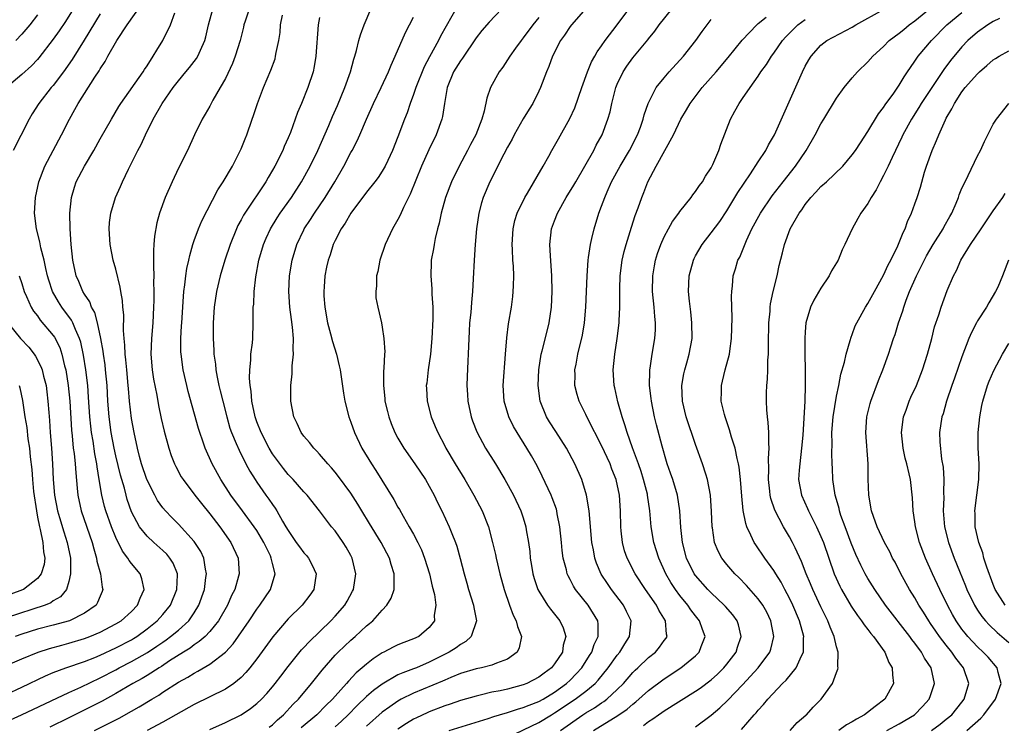
# Model space of a CAD drawing. Units: inches. Extents: x 2571000 to 2574000, y 1560000 to 1562156.
# Drawn here: x 2571711 to 2571836, y 1560920 to 1561010 of the extents above; entities that cross this region are included whole.
import ezdxf

# ---------------------------------------------------------------- set-up
doc = ezdxf.new("R2010")
doc.units = ezdxf.units.IN
doc.header["$MEASUREMENT"] = 0
doc.layers.add('LD25711560_2ft', color=33, linetype='Continuous')

msp = doc.modelspace()

# ---------------------------------------------------------------- linework, layer by layer
at = {"layer": 'LD25711560_2ft'}
for points, elevation in [([(2571708.34, 1560927), (2571711, 1560928.15), (2571713.08, 1560929), (2571714.53, 1560929.47), (2571716.1, 1560929.9), (2571717, 1560930.13), (2571719, 1560930.74), (2571719.68, 1560931), (2571721, 1560931.55), (2571723, 1560932.59), (2571723.67, 1560933), (2571725, 1560934.19), (2571725.79, 1560935), (2571726.1, 1560935.9), (2571726.64, 1560937), (2571726.34, 1560938.34), (2571726.1, 1560939), (2571725, 1560940.31), (2571724.7, 1560940.7), (2571724.54, 1560941), (2571723.86, 1560941.86), (2571723, 1560943.63), (2571722.44, 1560945), (2571721.71, 1560947), (2571721.56, 1560947.56), (2571721.2, 1560949), (2571720.89, 1560951), (2571720.62, 1560952.62), (2571720.58, 1560953), (2571720.31, 1560954.31), (2571720.09, 1560955.91), (2571719.9, 1560957), (2571719.8, 1560957.8), (2571719.69, 1560959), (2571719.53, 1560961.53), (2571719.42, 1560963), (2571719.19, 1560965), (2571718.89, 1560966.89), (2571718.53, 1560968.53), (2571718.38, 1560969), (2571717.84, 1560970.16), (2571717.51, 1560971), (2571717.34, 1560971.34), (2571716.13, 1560973), (2571715.69, 1560973.69), (2571714.93, 1560975), (2571714.44, 1560976.44), (2571714.27, 1560977), (2571714.05, 1560977.95), (2571713.84, 1560979), (2571713.44, 1560980.56), (2571713.32, 1560981.32), (2571712.86, 1560983), (2571712.62, 1560985), (2571712.73, 1560987), (2571713.18, 1560989), (2571713.96, 1560991), (2571716.07, 1560995), (2571717.08, 1560997), (2571717.79, 1560998.21), (2571718.21, 1560999), (2571720.33, 1561002.33), (2571720.86, 1561003.14), (2571721, 1561003.39), (2571721.65, 1561004.35), (2571722, 1561005), (2571723.11, 1561007), (2571724.44, 1561009), (2571726.34, 1561011.66)], 7114), ([(2571766.62, 1561011.38), (2571764.45, 1561007.55), (2571764.18, 1561007), (2571763.05, 1561004.95), (2571762.36, 1561003.64), (2571761.29, 1561001), (2571761, 1561000.13), (2571760.57, 1560999), (2571760.19, 1560997.81), (2571759.86, 1560997), (2571759, 1560994.72), (2571758.31, 1560993), (2571757.7, 1560991.7), (2571757.39, 1560991), (2571757, 1560990.33), (2571756.48, 1560989.52), (2571756.07, 1560989), (2571755, 1560987.68), (2571753, 1560985), (2571752.29, 1560983.7), (2571751.78, 1560983), (2571751, 1560981.51), (2571750.76, 1560981), (2571750.34, 1560979.66), (2571750.11, 1560979), (2571749.91, 1560978.09), (2571749.7, 1560977), (2571749.61, 1560975.61), (2571749.55, 1560975), (2571749.57, 1560974.43), (2571749.68, 1560973), (2571750.03, 1560971), (2571750.42, 1560969.58), (2571750.64, 1560968.64), (2571751.18, 1560967), (2571751.52, 1560965.52), (2571751.64, 1560965), (2571752.05, 1560962.05), (2571752.24, 1560961), (2571752.74, 1560959), (2571753, 1560958.32), (2571753.45, 1560957), (2571754.42, 1560955), (2571755.64, 1560953), (2571756.18, 1560952.18), (2571758.47, 1560948.47), (2571759, 1560947.5), (2571759.19, 1560947.19), (2571759.66, 1560946.34), (2571760.46, 1560945), (2571761, 1560944.06), (2571761.56, 1560943), (2571762.03, 1560942.03), (2571762.42, 1560941), (2571763.04, 1560939), (2571763.4, 1560937.4), (2571763.67, 1560936.33), (2571763.85, 1560935), (2571763.65, 1560933.65), (2571763.67, 1560933), (2571763, 1560932.13), (2571761.67, 1560931), (2571761, 1560930.68), (2571759.77, 1560930.23), (2571759, 1560929.91), (2571758.39, 1560929.61), (2571757.23, 1560929), (2571757, 1560928.89), (2571755.84, 1560928.16), (2571755, 1560927.48), (2571754.46, 1560927), (2571753.66, 1560926.34), (2571752.69, 1560925.31), (2571752.43, 1560925), (2571751, 1560923.4), (2571750.66, 1560923), (2571749.82, 1560922.18), (2571748.67, 1560921), (2571746.67, 1560919.33)], 7130), ([(2571783, 1561011.08), (2571781.16, 1561009), (2571781, 1561008.79), (2571780.29, 1561007.71), (2571779.78, 1561007), (2571778.75, 1561005), (2571778.29, 1561003.71), (2571777.96, 1561003), (2571777.21, 1561001), (2571777, 1561000.55), (2571776.22, 1560999), (2571775.75, 1560998.25), (2571774.99, 1560997.01), (2571773.85, 1560995), (2571773.57, 1560994.43), (2571773, 1560993.42), (2571772.53, 1560992.53), (2571770.73, 1560989), (2571769.9, 1560987), (2571769.68, 1560986.32), (2571769.32, 1560985), (2571769.02, 1560983), (2571768.86, 1560981), (2571768.73, 1560979), (2571768.62, 1560976.62), (2571768.52, 1560975), (2571768.39, 1560973.61), (2571768.3, 1560972.3), (2571768.16, 1560971), (2571768.09, 1560969.91), (2571768.04, 1560969), (2571767.83, 1560964.17), (2571767.79, 1560963), (2571767.88, 1560961.88), (2571767.92, 1560961), (2571768.36, 1560959), (2571768.52, 1560958.52), (2571769.08, 1560957.08), (2571770.2, 1560955), (2571771.47, 1560953), (2571772.66, 1560951), (2571773.76, 1560949), (2571774.71, 1560947), (2571775, 1560946.12), (2571775.34, 1560945), (2571775.39, 1560944.61), (2571775.66, 1560943), (2571775.83, 1560941.83), (2571775.89, 1560941), (2571776.06, 1560940.06), (2571776.23, 1560939), (2571776.4, 1560938.4), (2571776.88, 1560937), (2571777, 1560936.76), (2571778.11, 1560935), (2571778.47, 1560934.47), (2571779, 1560933.85), (2571779.68, 1560933), (2571780.09, 1560932.09), (2571780.44, 1560931), (2571780.12, 1560929.88), (2571780.01, 1560929), (2571779, 1560927.49), (2571778.61, 1560927), (2571777.67, 1560926.33), (2571777, 1560925.81), (2571775.46, 1560925), (2571775, 1560924.82), (2571773, 1560924.29), (2571772.07, 1560924.07), (2571771, 1560923.87), (2571769.5, 1560923.5), (2571769, 1560923.4), (2571767, 1560922.81), (2571765.66, 1560922.34), (2571765, 1560922.13), (2571763, 1560921.39), (2571762.73, 1560921.27), (2571761.37, 1560920.63), (2571761, 1560920.43), (2571760.1, 1560919.9), (2571759, 1560919.18)], 7136), ([(2571802.88, 1560919.12), (2571804.46, 1560921), (2571804.73, 1560921.27), (2571805, 1560921.61), (2571805.69, 1560922.31), (2571806.22, 1560923), (2571808.11, 1560925), (2571808.56, 1560925.44), (2571809.85, 1560927), (2571810.53, 1560928.53), (2571810.78, 1560929), (2571810.79, 1560930.79), (2571810.81, 1560931), (2571810.27, 1560933), (2571809.43, 1560935), (2571809, 1560935.88), (2571808.38, 1560937), (2571807.91, 1560937.91), (2571807.23, 1560939), (2571807, 1560939.39), (2571805.83, 1560941), (2571804.67, 1560942.67), (2571804.46, 1560943), (2571804.07, 1560943.93), (2571803.55, 1560945), (2571803.4, 1560945.4), (2571803.08, 1560947.08), (2571802.9, 1560948.9), (2571802.75, 1560951), (2571802.57, 1560952.57), (2571802.49, 1560953), (2571802.29, 1560953.71), (2571802.04, 1560955), (2571801.59, 1560956.41), (2571801.35, 1560957.35), (2571800.78, 1560959), (2571800.69, 1560959.31), (2571800.28, 1560961), (2571800.3, 1560962.3), (2571800.29, 1560963), (2571800.44, 1560963.56), (2571800.79, 1560965), (2571801.33, 1560967), (2571801.37, 1560967.37), (2571801.59, 1560969), (2571801.66, 1560971.66), (2571801.58, 1560974.42), (2571801.62, 1560975), (2571801.71, 1560975.71), (2571801.81, 1560977), (2571802.1, 1560977.9), (2571802.41, 1560979), (2571802.63, 1560979.37), (2571803.5, 1560981.5), (2571804.2, 1560983), (2571805.28, 1560985), (2571806.78, 1560987.22), (2571808.17, 1560989), (2571809.77, 1560991), (2571811.13, 1560993), (2571812.27, 1560995), (2571813, 1560996.4), (2571813.38, 1560997), (2571815, 1560999.64), (2571815.96, 1561001), (2571817, 1561002.27), (2571817.65, 1561003), (2571819, 1561004.28), (2571819.64, 1561005), (2571821, 1561006.24), (2571821.72, 1561007), (2571823, 1561007.95), (2571823.57, 1561008.43), (2571824.26, 1561009), (2571825, 1561009.52), (2571828.01, 1561011.99)], 7150), ([(2571708.24, 1560919.76), (2571710.96, 1560921), (2571717, 1560923.86), (2571718.55, 1560924.55), (2571721, 1560925.7), (2571723, 1560926.75), (2571723.45, 1560927), (2571725, 1560927.8), (2571727.04, 1560928.96), (2571728.25, 1560929.75), (2571729, 1560930.29), (2571729.42, 1560930.57), (2571730, 1560931), (2571731, 1560931.82), (2571732.31, 1560933), (2571733, 1560934.01), (2571733.61, 1560935), (2571734.3, 1560937), (2571734.51, 1560938.51), (2571734.56, 1560939), (2571734.43, 1560939.57), (2571734.22, 1560941), (2571733.84, 1560941.84), (2571733.1, 1560943), (2571733, 1560943.13), (2571731, 1560945.31), (2571730.15, 1560946.15), (2571729.34, 1560947), (2571729, 1560947.41), (2571728.33, 1560948.33), (2571727.97, 1560949), (2571726.97, 1560951), (2571726.3, 1560953), (2571726.03, 1560953.97), (2571725.77, 1560955), (2571725.33, 1560957), (2571725, 1560958.82), (2571724.76, 1560961), (2571724.62, 1560962.62), (2571724.59, 1560963), (2571724.39, 1560965), (2571724.28, 1560966.28), (2571724.19, 1560967), (2571724.16, 1560968.16), (2571724.06, 1560969), (2571723.98, 1560970.02), (2571724.01, 1560972.01), (2571723.89, 1560973), (2571723.85, 1560973.85), (2571723.63, 1560975), (2571723.56, 1560975.56), (2571723, 1560977.85), (2571722.68, 1560979), (2571722.27, 1560981), (2571722.15, 1560983), (2571722.21, 1560983.79), (2571722.35, 1560985), (2571722.95, 1560987), (2571723.59, 1560988.41), (2571723.84, 1560989), (2571724.6, 1560990.6), (2571725.8, 1560993), (2571726.23, 1560993.77), (2571726.77, 1560995), (2571727.78, 1560997), (2571728.91, 1560999), (2571730.33, 1561001), (2571731, 1561001.87), (2571731.95, 1561003), (2571732.42, 1561003.58), (2571733.29, 1561004.71), (2571733.46, 1561005), (2571733.8, 1561005.8), (2571734.36, 1561007), (2571734.5, 1561007.5), (2571734.84, 1561009), (2571735.37, 1561011)], 7118), ([(2571709, 1560923.6), (2571711, 1560924.53), (2571714.02, 1560925.98), (2571715, 1560926.38), (2571716.64, 1560927), (2571719, 1560927.81), (2571720.33, 1560928.33), (2571721, 1560928.61), (2571723, 1560929.53), (2571725, 1560930.57), (2571725.27, 1560930.73), (2571725.69, 1560931), (2571727, 1560931.96), (2571728.29, 1560933), (2571729, 1560933.79), (2571729.99, 1560935), (2571730.8, 1560937), (2571730.87, 1560938.87), (2571730.86, 1560939), (2571730.33, 1560940.33), (2571729.91, 1560941), (2571729.5, 1560941.5), (2571729, 1560941.97), (2571727.85, 1560943), (2571727, 1560943.79), (2571726.03, 1560945), (2571725, 1560946.89), (2571724.46, 1560948.46), (2571724.31, 1560949), (2571724.09, 1560949.91), (2571723.59, 1560951.59), (2571723, 1560954.02), (2571722.78, 1560955), (2571722.41, 1560957), (2571722.14, 1560959), (2571721.99, 1560961), (2571721.88, 1560963), (2571721.7, 1560965), (2571721.63, 1560965.63), (2571721.42, 1560967), (2571721.38, 1560967.38), (2571721.09, 1560969), (2571720.66, 1560971), (2571720.31, 1560972.31), (2571719.91, 1560973), (2571719.67, 1560973.67), (2571719, 1560974.66), (2571718.8, 1560975), (2571718.28, 1560976.28), (2571717.96, 1560977), (2571717.53, 1560979), (2571717.3, 1560981), (2571717.17, 1560983), (2571717.14, 1560985), (2571717.34, 1560987), (2571717.71, 1560988.29), (2571717.96, 1560989), (2571719, 1560990.99), (2571720.19, 1560993), (2571721, 1560994.47), (2571722.44, 1560997), (2571723.39, 1560998.61), (2571723.65, 1560999), (2571726.48, 1561003), (2571726.68, 1561003.32), (2571727, 1561003.8), (2571727.77, 1561005), (2571728.22, 1561005.78), (2571729, 1561007.02), (2571729.98, 1561009), (2571730.54, 1561010.54)], 7116), ([(2571717.55, 1561011), (2571716.57, 1561009.43), (2571715.77, 1561008.23), (2571715, 1561007.17), (2571713.19, 1561004.81), (2571713, 1561004.6), (2571712.22, 1561003.78), (2571711, 1561002.68), (2571709.03, 1561001)], 7110), ([(2571721, 1561010.41), (2571718.96, 1561007.04), (2571717.42, 1561004.58), (2571716.32, 1561003), (2571715, 1561001.26), (2571714.77, 1561001), (2571713.18, 1560999), (2571712.32, 1560997.68), (2571711.93, 1560997), (2571710.88, 1560994.88), (2571709.9, 1560993)], 7112), ([(2571713, 1561010.28), (2571712.02, 1561009), (2571711, 1561007.83), (2571710.22, 1561007)], 7108), ([(2571740.01, 1561011), (2571739.5, 1561009.5), (2571739.35, 1561009), (2571739.29, 1561008.71), (2571738.86, 1561007), (2571738.25, 1561005), (2571737.91, 1561004.09), (2571737, 1561002.17), (2571736.34, 1561001), (2571735.4, 1560999.4), (2571735, 1560998.66), (2571734.39, 1560997.61), (2571734.03, 1560997), (2571733.06, 1560995), (2571732.13, 1560993), (2571731, 1560990.71), (2571730.19, 1560989), (2571729.31, 1560987), (2571728.59, 1560985), (2571728.25, 1560983.75), (2571727.93, 1560982.07), (2571727.87, 1560981), (2571727.79, 1560980.21), (2571727.83, 1560979), (2571727.79, 1560978.21), (2571727.85, 1560977), (2571727.83, 1560976.17), (2571727.87, 1560975), (2571727.85, 1560973.85), (2571727.82, 1560973), (2571727.71, 1560971), (2571727.55, 1560969), (2571727.48, 1560967), (2571727.63, 1560965), (2571727.83, 1560963.83), (2571728.24, 1560961.76), (2571728.47, 1560960.47), (2571728.81, 1560958.81), (2571729.18, 1560957.18), (2571729.76, 1560955), (2571730.07, 1560954.07), (2571730.49, 1560953), (2571730.66, 1560952.66), (2571731.36, 1560951.36), (2571731.58, 1560951), (2571733.1, 1560949), (2571733.94, 1560947.94), (2571735, 1560946.64), (2571736.27, 1560945), (2571737.69, 1560943), (2571738.6, 1560941), (2571738.75, 1560939), (2571738.67, 1560938.67), (2571738.19, 1560937), (2571737.77, 1560936.23), (2571737.25, 1560935), (2571736.1, 1560933), (2571735, 1560931.64), (2571734.39, 1560931), (2571733.66, 1560930.34), (2571733, 1560929.93), (2571732.48, 1560929.52), (2571731.62, 1560929), (2571729.87, 1560927.87), (2571728.83, 1560927.17), (2571728.54, 1560927), (2571727, 1560926.03), (2571726.36, 1560925.64), (2571725.18, 1560925), (2571723, 1560923.7), (2571721.25, 1560922.75), (2571717, 1560920.6), (2571714.58, 1560919.42)], 7120), ([(2571720.26, 1560919), (2571723.41, 1560920.59), (2571725, 1560921.45), (2571726, 1560922), (2571727.6, 1560923), (2571728.48, 1560923.52), (2571729, 1560923.87), (2571731, 1560925.16), (2571732.2, 1560925.8), (2571733, 1560926.33), (2571733.45, 1560926.55), (2571735, 1560927.46), (2571736.99, 1560929.01), (2571737.96, 1560930.04), (2571740.01, 1560933), (2571741, 1560934.49), (2571741.39, 1560935), (2571742.75, 1560937), (2571743.35, 1560939), (2571743, 1560940.31), (2571742.85, 1560941), (2571742.73, 1560941.27), (2571741.89, 1560943), (2571741, 1560944.51), (2571740.67, 1560945), (2571739.17, 1560947), (2571737.7, 1560949), (2571736.39, 1560951), (2571735.28, 1560953), (2571734.39, 1560955), (2571734.1, 1560955.9), (2571733.71, 1560957), (2571733.54, 1560957.54), (2571732.24, 1560962.24), (2571732.05, 1560963), (2571731.59, 1560965), (2571731.33, 1560967), (2571731.31, 1560967.31), (2571731.31, 1560969), (2571731.4, 1560970.6), (2571731.41, 1560971), (2571731.63, 1560974.37), (2571731.69, 1560975), (2571731.83, 1560975.83), (2571731.94, 1560977), (2571732.07, 1560977.93), (2571732.32, 1560979), (2571732.43, 1560979.57), (2571732.83, 1560981), (2571733, 1560981.49), (2571733.55, 1560983), (2571733.97, 1560984.03), (2571736.03, 1560987.97), (2571736.72, 1560989), (2571737.89, 1560991), (2571738.84, 1560992.84), (2571739, 1560993.19), (2571739.5, 1560994.49), (2571739.72, 1560995), (2571740.4, 1560997), (2571740.57, 1560997.43), (2571741.09, 1560999), (2571741.87, 1561001), (2571742.79, 1561003.21), (2571743.32, 1561004.68), (2571743.4, 1561005), (2571743.48, 1561005.48), (2571743.81, 1561007), (2571743.96, 1561008.04), (2571744.04, 1561009), (2571744.26, 1561010.26)], 7122), ([(2571749, 1561009.95), (2571748.84, 1561009), (2571748.55, 1561005), (2571748.32, 1561003.68), (2571748.18, 1561003), (2571747.5, 1561001), (2571746.69, 1560999), (2571746.18, 1560997.82), (2571745.91, 1560997), (2571745.29, 1560995.29), (2571745, 1560994.59), (2571744.5, 1560993.5), (2571744.31, 1560993), (2571743.3, 1560991), (2571743, 1560990.47), (2571742.44, 1560989.56), (2571742.13, 1560989), (2571739.46, 1560985), (2571739.28, 1560984.72), (2571739, 1560984.15), (2571738.59, 1560983.41), (2571738.4, 1560983), (2571737.58, 1560981), (2571736.91, 1560979), (2571736.34, 1560977), (2571735.87, 1560975), (2571735.54, 1560973), (2571735.41, 1560971), (2571735.42, 1560969), (2571735.52, 1560967.52), (2571735.53, 1560967), (2571735.72, 1560965.72), (2571735.78, 1560965), (2571735.94, 1560964.06), (2571736.17, 1560963), (2571736.34, 1560962.34), (2571736.64, 1560961), (2571737.15, 1560959), (2571737.57, 1560957.57), (2571737.78, 1560957), (2571738.38, 1560955.62), (2571738.74, 1560954.74), (2571739.61, 1560953), (2571740.1, 1560952.1), (2571740.78, 1560951), (2571741, 1560950.67), (2571742.17, 1560949), (2571742.53, 1560948.53), (2571743, 1560947.82), (2571743.35, 1560947.35), (2571743.57, 1560947), (2571744.29, 1560945.71), (2571744.72, 1560945), (2571745, 1560944.5), (2571746.02, 1560943), (2571746.44, 1560942.44), (2571747, 1560941.68), (2571747.33, 1560941.33), (2571747.58, 1560941), (2571748.08, 1560940.08), (2571748.56, 1560939), (2571748.27, 1560937), (2571747.75, 1560936.25), (2571746.77, 1560935), (2571745, 1560933.24), (2571743.05, 1560930.95), (2571741, 1560928.15), (2571740.11, 1560927), (2571739.61, 1560926.39), (2571739, 1560925.78), (2571738.06, 1560925), (2571737, 1560924.29), (2571733, 1560922.33), (2571729, 1560920.08), (2571726.99, 1560919.01)], 7124), ([(2571735, 1560919.13), (2571737, 1560920.02), (2571739, 1560921.02), (2571740.19, 1560921.81), (2571741, 1560922.44), (2571741.6, 1560923), (2571742.28, 1560923.72), (2571743, 1560924.57), (2571743.35, 1560925), (2571744.06, 1560925.94), (2571745, 1560927.16), (2571746.72, 1560929.28), (2571747, 1560929.57), (2571747.67, 1560930.33), (2571750.45, 1560933), (2571751, 1560933.59), (2571752.24, 1560935), (2571752.52, 1560935.48), (2571753.23, 1560936.77), (2571753.35, 1560937), (2571753.63, 1560939), (2571753.16, 1560941), (2571753, 1560941.32), (2571752.4, 1560942.4), (2571752.03, 1560943), (2571751, 1560944.47), (2571750.55, 1560945), (2571749, 1560947.01), (2571747.42, 1560949), (2571747, 1560949.45), (2571745.64, 1560951), (2571745, 1560951.67), (2571744.4, 1560952.4), (2571743, 1560954.3), (2571742.58, 1560955), (2571741.54, 1560957), (2571741, 1560958.37), (2571740.78, 1560959), (2571740.36, 1560961), (2571740.27, 1560962.27), (2571740.15, 1560963), (2571740.07, 1560963.93), (2571740.09, 1560965), (2571740.23, 1560966.23), (2571740.25, 1560967), (2571740.43, 1560968.43), (2571740.47, 1560969), (2571740.55, 1560971), (2571740.53, 1560972.53), (2571740.55, 1560973), (2571740.6, 1560973.4), (2571740.64, 1560975), (2571740.86, 1560976.86), (2571741.26, 1560979), (2571741.85, 1560981), (2571742.19, 1560981.81), (2571742.73, 1560983), (2571743.59, 1560984.41), (2571743.99, 1560985), (2571745.43, 1560987), (2571746.71, 1560989), (2571747.8, 1560991), (2571748.77, 1560993), (2571750.18, 1560996.18), (2571750.67, 1560997.33), (2571751.29, 1560998.71), (2571752.23, 1561001), (2571752.94, 1561003), (2571753.38, 1561004.62), (2571753.52, 1561005), (2571753.74, 1561005.74), (2571754.04, 1561007), (2571754.25, 1561007.75), (2571754.71, 1561009), (2571755.57, 1561011)], 7126), ([(2571742.58, 1560919.42), (2571743, 1560919.74), (2571743.64, 1560920.36), (2571744.4, 1560921), (2571745.65, 1560922.35), (2571746.32, 1560923), (2571747.99, 1560925), (2571749.32, 1560926.68), (2571751, 1560928.59), (2571751.4, 1560929), (2571753, 1560930.53), (2571753.54, 1560931), (2571755, 1560932.35), (2571755.37, 1560932.63), (2571755.79, 1560933), (2571757, 1560934.36), (2571757.61, 1560935), (2571758.13, 1560935.87), (2571758.52, 1560937), (2571758.51, 1560938.51), (2571758.55, 1560939), (2571758.16, 1560940.16), (2571757.93, 1560941), (2571756.87, 1560943), (2571755.4, 1560945.4), (2571754.4, 1560947), (2571753.88, 1560947.88), (2571753, 1560949.26), (2571751.42, 1560951.42), (2571751, 1560951.95), (2571750.51, 1560952.51), (2571750.05, 1560953), (2571749, 1560954.25), (2571748.65, 1560954.65), (2571748.27, 1560955), (2571747.73, 1560955.73), (2571747, 1560956.56), (2571746.67, 1560957), (2571746.16, 1560958.16), (2571745.72, 1560959), (2571745.36, 1560961), (2571745.35, 1560963), (2571745.51, 1560964.49), (2571745.52, 1560965.52), (2571745.69, 1560967), (2571745.63, 1560967.63), (2571745.68, 1560969), (2571745.56, 1560970.44), (2571745.41, 1560971.41), (2571745.21, 1560973), (2571745.08, 1560975), (2571745.19, 1560977), (2571745.52, 1560979), (2571746.1, 1560981), (2571747, 1560982.88), (2571747.06, 1560983), (2571747.83, 1560984.17), (2571748.35, 1560985), (2571749.71, 1560987), (2571750.94, 1560989), (2571752.1, 1560991), (2571753, 1560992.74), (2571753.16, 1560993), (2571753.79, 1560994.21), (2571754.16, 1560995), (2571755.01, 1560997), (2571755.91, 1560999), (2571756.88, 1561001), (2571757.81, 1561003), (2571758.14, 1561003.86), (2571758.67, 1561005), (2571759.96, 1561008.04), (2571760.49, 1561009), (2571761, 1561009.99)], 7128), ([(2571772.21, 1561011), (2571770.64, 1561009.36), (2571769.72, 1561008.28), (2571769, 1561007.35), (2571767.24, 1561004.76), (2571767, 1561004.44), (2571766.12, 1561003), (2571765.29, 1561001), (2571764.94, 1560999), (2571764.69, 1560997.31), (2571764.61, 1560997), (2571763.89, 1560995), (2571762.95, 1560993.05), (2571762.03, 1560991), (2571760.58, 1560987.42), (2571759.71, 1560985.71), (2571759.28, 1560984.72), (2571759, 1560984.18), (2571758.33, 1560983), (2571757.4, 1560981), (2571756.7, 1560979), (2571756.43, 1560977.57), (2571756.27, 1560977), (2571756.28, 1560975.72), (2571756.18, 1560975), (2571756.21, 1560974.21), (2571756.43, 1560973), (2571756.9, 1560971), (2571757, 1560970.47), (2571757.22, 1560969), (2571757.32, 1560967.32), (2571757.29, 1560967), (2571757.23, 1560965.23), (2571757.18, 1560964.82), (2571757.15, 1560963), (2571757.34, 1560961.34), (2571757.35, 1560961), (2571757.69, 1560959.69), (2571757.85, 1560959), (2571758.16, 1560958.16), (2571758.62, 1560957), (2571759, 1560956.29), (2571759.76, 1560955), (2571761.17, 1560953), (2571762.52, 1560951), (2571763, 1560950.16), (2571763.63, 1560949), (2571764.07, 1560948.07), (2571764.61, 1560947), (2571765.54, 1560945), (2571765.88, 1560944.12), (2571766.34, 1560943), (2571766.51, 1560942.51), (2571766.95, 1560940.95), (2571767.45, 1560939), (2571767.8, 1560937.8), (2571768.03, 1560937), (2571768.67, 1560935), (2571768.7, 1560934.7), (2571769.02, 1560933), (2571768.35, 1560931), (2571767.66, 1560930.34), (2571767, 1560929.99), (2571766.44, 1560929.56), (2571765.54, 1560929), (2571763, 1560927.71), (2571761.36, 1560927), (2571761, 1560926.86), (2571759.63, 1560926.37), (2571759, 1560926.09), (2571757, 1560924.93), (2571755.88, 1560924.12), (2571755, 1560923.32), (2571753.81, 1560922.19), (2571752.65, 1560921), (2571751.81, 1560920.19), (2571751, 1560919.48)], 7132), ([(2571777, 1561009.93), (2571776.21, 1561009), (2571775, 1561007.34), (2571774.73, 1561007), (2571774.03, 1561006.03), (2571773.3, 1561005), (2571772.4, 1561003.6), (2571771.93, 1561003), (2571770.82, 1561001), (2571770.35, 1560999.65), (2571770.02, 1560998.02), (2571769.72, 1560997), (2571768.94, 1560995), (2571768.27, 1560993.73), (2571767.9, 1560993), (2571766.83, 1560991), (2571765.85, 1560989), (2571765.08, 1560987), (2571764.54, 1560985), (2571764.29, 1560983.71), (2571764.08, 1560983), (2571763.76, 1560981.76), (2571763.62, 1560981), (2571763.54, 1560980.46), (2571763.27, 1560979), (2571763.26, 1560978.74), (2571763.22, 1560977), (2571763.35, 1560975.35), (2571763.35, 1560974.65), (2571763.45, 1560973), (2571763.46, 1560971.46), (2571763.35, 1560969), (2571763.15, 1560967), (2571762.86, 1560965), (2571762.68, 1560963.32), (2571762.63, 1560963), (2571762.64, 1560962.64), (2571762.73, 1560961), (2571763.24, 1560959), (2571763.78, 1560957.78), (2571764.1, 1560957), (2571765, 1560955.3), (2571765.14, 1560955), (2571766.3, 1560953), (2571767.55, 1560951), (2571768.71, 1560949), (2571769.74, 1560947), (2571770.55, 1560945), (2571771.1, 1560943), (2571771.46, 1560941.46), (2571771.56, 1560941), (2571772.03, 1560939), (2571772.58, 1560937), (2571773.25, 1560935), (2571773.71, 1560933.71), (2571774.1, 1560933), (2571774.25, 1560932.25), (2571774.77, 1560931), (2571774.47, 1560929.53), (2571774.23, 1560929), (2571773, 1560928.12), (2571771.6, 1560927.6), (2571771, 1560927.32), (2571769.69, 1560927), (2571769, 1560926.87), (2571767, 1560926.28), (2571765.78, 1560925.78), (2571765, 1560925.43), (2571764.71, 1560925.29), (2571761, 1560923.76), (2571759.44, 1560923), (2571759, 1560922.76), (2571757.96, 1560922.04), (2571757, 1560921.34), (2571755, 1560919.55)], 7134), ([(2571765.57, 1560919), (2571770.53, 1560920.53), (2571771.23, 1560920.77), (2571771.97, 1560921), (2571773, 1560921.3), (2571774.26, 1560921.74), (2571775, 1560921.92), (2571775.76, 1560922.24), (2571777, 1560922.7), (2571777.54, 1560923), (2571779, 1560923.89), (2571780.53, 1560925), (2571781, 1560925.44), (2571781.78, 1560926.22), (2571782.47, 1560927), (2571783.44, 1560928.56), (2571783.74, 1560929), (2571784.05, 1560929.95), (2571784.56, 1560931), (2571784.57, 1560932.57), (2571784.51, 1560933), (2571783.3, 1560935), (2571781.69, 1560937), (2571781.42, 1560937.42), (2571781, 1560938.27), (2571780.74, 1560938.74), (2571780.62, 1560939), (2571780.52, 1560939.48), (2571780.12, 1560941), (2571779.98, 1560941.98), (2571779.9, 1560943), (2571779.69, 1560945), (2571779.35, 1560946.65), (2571779.29, 1560947), (2571779.23, 1560947.23), (2571778.7, 1560948.7), (2571778.57, 1560949), (2571777.44, 1560951.44), (2571776.76, 1560952.76), (2571776.04, 1560954.04), (2571775.47, 1560955), (2571774.22, 1560957), (2571773.76, 1560957.76), (2571773.15, 1560959), (2571772.55, 1560961), (2571772.44, 1560963), (2571772.72, 1560967), (2571772.9, 1560969.1), (2571773.13, 1560970.87), (2571773.49, 1560973), (2571773.66, 1560974.34), (2571773.73, 1560975), (2571773.74, 1560975.74), (2571773.8, 1560977), (2571773.75, 1560978.25), (2571773.69, 1560979), (2571773.63, 1560980.37), (2571773.58, 1560981), (2571773.7, 1560983), (2571773.94, 1560984.06), (2571774.23, 1560985), (2571775.21, 1560987), (2571775.55, 1560987.55), (2571777.54, 1560991), (2571778.26, 1560992.26), (2571778.66, 1560993), (2571779, 1560993.57), (2571779.51, 1560994.49), (2571780.95, 1560997.05), (2571781.57, 1560998.43), (2571782.48, 1561001), (2571783.22, 1561003), (2571783.72, 1561004.28), (2571784.14, 1561005), (2571784.44, 1561005.56), (2571785, 1561006.32), (2571785.44, 1561007), (2571787, 1561009), (2571788.5, 1561011)], 7138), ([(2571773, 1560918.12), (2571777, 1560920.02), (2571778.59, 1560921), (2571779, 1560921.24), (2571781.65, 1560923), (2571783, 1560924.02), (2571784.18, 1560925), (2571784.58, 1560925.42), (2571785.84, 1560927), (2571787, 1560928.61), (2571787.32, 1560929), (2571787.95, 1560930.05), (2571788.57, 1560931), (2571788.77, 1560933), (2571788.2, 1560934.2), (2571787.8, 1560935), (2571786.27, 1560937), (2571785.75, 1560937.75), (2571784.96, 1560938.96), (2571784.36, 1560940.36), (2571784.15, 1560941), (2571783.97, 1560942.03), (2571783.78, 1560943), (2571783.6, 1560945), (2571783.45, 1560946.55), (2571783.43, 1560947), (2571783.09, 1560949), (2571782.48, 1560951), (2571781.6, 1560953), (2571780.54, 1560955), (2571779.16, 1560957.16), (2571778.37, 1560958.37), (2571777.98, 1560959), (2571777.16, 1560961), (2571776.92, 1560963), (2571777.01, 1560965), (2571777.31, 1560967), (2571777.42, 1560967.42), (2571778.04, 1560969.96), (2571778.31, 1560971), (2571778.6, 1560973), (2571778.7, 1560975), (2571778.66, 1560977), (2571778.47, 1560979.53), (2571778.41, 1560981), (2571778.63, 1560983), (2571779, 1560984.02), (2571779.37, 1560985), (2571780.49, 1560987), (2571781.45, 1560988.55), (2571781.7, 1560989), (2571782.88, 1560991), (2571784, 1560993), (2571784.33, 1560993.67), (2571785.06, 1560995), (2571785.82, 1560997), (2571786.08, 1560997.92), (2571786.3, 1560999), (2571786.81, 1561001), (2571787, 1561001.46), (2571787.74, 1561003), (2571788.24, 1561003.76), (2571789, 1561004.81), (2571790.9, 1561007.1), (2571791, 1561007.24), (2571791.79, 1561008.21), (2571792.35, 1561009), (2571793.95, 1561011)], 7140), ([(2571783.99, 1560919), (2571787.08, 1560920.92), (2571788.27, 1560921.73), (2571789, 1560922.38), (2571789.36, 1560922.64), (2571791, 1560924.12), (2571793, 1560925.61), (2571795.13, 1560927), (2571797, 1560928.54), (2571797.47, 1560929), (2571797.71, 1560929.71), (2571798.22, 1560931), (2571797.89, 1560931.89), (2571797.52, 1560933), (2571797, 1560933.64), (2571796.4, 1560934.4), (2571796, 1560935), (2571795, 1560936.23), (2571794.43, 1560937), (2571793.86, 1560937.86), (2571793.22, 1560939), (2571792.31, 1560941), (2571791.68, 1560943), (2571791.33, 1560945), (2571791.16, 1560947), (2571790.88, 1560949), (2571790.85, 1560949.15), (2571790.37, 1560951), (2571790.04, 1560952.04), (2571789.72, 1560953), (2571788.96, 1560955.04), (2571788.26, 1560957), (2571787.99, 1560957.99), (2571787.63, 1560959), (2571787.08, 1560960.92), (2571786.7, 1560962.7), (2571786.62, 1560963), (2571786.49, 1560965), (2571786.69, 1560967), (2571787.01, 1560969), (2571787.26, 1560971), (2571787.26, 1560971.26), (2571787.34, 1560973), (2571787.35, 1560974.65), (2571787.34, 1560975.34), (2571787.38, 1560977), (2571787.63, 1560979), (2571787.89, 1560980.11), (2571788.12, 1560981), (2571788.66, 1560982.66), (2571788.81, 1560983.19), (2571789.31, 1560984.69), (2571789.68, 1560985.68), (2571790.13, 1560987), (2571790.39, 1560987.61), (2571790.9, 1560989), (2571791.97, 1560991), (2571794.17, 1560995), (2571795.11, 1560997), (2571795.83, 1560998.17), (2571796.31, 1560999), (2571797.85, 1561001), (2571799.62, 1561003), (2571801.16, 1561004.84), (2571802.93, 1561007.07), (2571804.8, 1561009), (2571805, 1561009.19), (2571806.01, 1561010.01)], 7144), ([(2571797, 1560919.45), (2571799, 1560920.96), (2571800.1, 1560921.9), (2571801.12, 1560922.88), (2571803, 1560924.82), (2571805.01, 1560926.99), (2571806.48, 1560929), (2571806.61, 1560929.39), (2571806.99, 1560931), (2571806.61, 1560933), (2571806.08, 1560934.08), (2571805.57, 1560935), (2571805, 1560935.79), (2571803.51, 1560937.51), (2571802.52, 1560938.52), (2571802.01, 1560939), (2571801, 1560940.18), (2571800.34, 1560941), (2571799.87, 1560941.87), (2571799.42, 1560943), (2571799.15, 1560944.85), (2571799.12, 1560945), (2571799.05, 1560946.95), (2571798.92, 1560949), (2571798.54, 1560951), (2571798.3, 1560951.7), (2571797.89, 1560953), (2571797, 1560955.48), (2571795.82, 1560959), (2571795.33, 1560961), (2571795.25, 1560963), (2571795.51, 1560964.49), (2571795.63, 1560965), (2571795.89, 1560965.89), (2571796.2, 1560967), (2571796.55, 1560969), (2571796.54, 1560971), (2571796.4, 1560972.4), (2571796.23, 1560973.77), (2571796.11, 1560975), (2571796.19, 1560977), (2571796.73, 1560979), (2571796.81, 1560979.19), (2571797, 1560979.54), (2571797.84, 1560981), (2571799, 1560982.49), (2571800.08, 1560983.92), (2571801, 1560985.27), (2571802.39, 1560987.61), (2571804.02, 1560990.02), (2571805, 1560991.54), (2571805.97, 1560993), (2571806.31, 1560993.69), (2571807.09, 1560995), (2571810.64, 1561003), (2571811, 1561003.73), (2571811.46, 1561004.54), (2571811.74, 1561005), (2571813, 1561006.43), (2571813.74, 1561007), (2571817, 1561008.73), (2571817.44, 1561009), (2571821, 1561010.97)], 7148), ([(2571809.07, 1560919), (2571809.97, 1560920.03), (2571811.06, 1560920.94), (2571811.16, 1560921), (2571812.03, 1560921.97), (2571813.04, 1560923), (2571814.47, 1560925), (2571815, 1560926.42), (2571815.17, 1560926.83), (2571815.19, 1560927), (2571815.16, 1560927.16), (2571815.21, 1560929), (2571815, 1560929.66), (2571814.69, 1560931), (2571814.17, 1560932.17), (2571813.87, 1560933), (2571813.57, 1560933.57), (2571813, 1560934.76), (2571811.96, 1560937), (2571811.69, 1560937.69), (2571811.12, 1560939), (2571810.54, 1560940.54), (2571809.7, 1560942.3), (2571809.39, 1560943), (2571809, 1560943.72), (2571808.22, 1560945), (2571807.11, 1560947.11), (2571806.59, 1560948.59), (2571806.52, 1560949), (2571806.47, 1560949.53), (2571806.3, 1560951), (2571806.35, 1560952.35), (2571806.31, 1560953.69), (2571806.41, 1560955), (2571806.34, 1560955.66), (2571806.34, 1560957), (2571806.27, 1560958.27), (2571806.16, 1560959), (2571806.08, 1560959.92), (2571806.05, 1560961), (2571806.07, 1560962.07), (2571806.11, 1560963), (2571806.2, 1560963.8), (2571806.23, 1560965), (2571806.24, 1560966.24), (2571806.3, 1560967), (2571806.3, 1560968.3), (2571806.36, 1560971), (2571806.5, 1560972.5), (2571806.53, 1560973), (2571806.58, 1560973.42), (2571806.89, 1560975), (2571807.4, 1560977), (2571807.69, 1560978.31), (2571808.08, 1560979.92), (2571808.33, 1560981), (2571809.08, 1560983), (2571810.24, 1560985), (2571810.57, 1560985.43), (2571811, 1560986.09), (2571811.71, 1560987), (2571812.34, 1560987.66), (2571813, 1560988.4), (2571813.69, 1560989), (2571815.8, 1560991), (2571817, 1560992.42), (2571817.4, 1560993), (2571818.03, 1560993.97), (2571819, 1560995.42), (2571820.35, 1560997.65), (2571821, 1560998.46), (2571821.21, 1560998.79), (2571822.29, 1561000.29), (2571823, 1561001.31), (2571823.62, 1561002.38), (2571824.06, 1561003), (2571824.43, 1561003.57), (2571825, 1561004.36), (2571825.24, 1561004.76), (2571825.42, 1561005), (2571827.1, 1561007), (2571829.09, 1561009), (2571831, 1561010.6)], 7152), ([(2571835.81, 1561009.81), (2571835, 1561009.43), (2571834.29, 1561009), (2571833, 1561008.09), (2571831.77, 1561007), (2571831, 1561006.21), (2571829.54, 1561004.46), (2571828.67, 1561003.33), (2571825.8, 1560999), (2571825.51, 1560998.49), (2571824.54, 1560997), (2571823.46, 1560995), (2571823.32, 1560994.68), (2571822.08, 1560992.08), (2571821.6, 1560991), (2571821, 1560989.8), (2571820.55, 1560989), (2571820.04, 1560987.96), (2571819.4, 1560987), (2571819, 1560986.24), (2571818.09, 1560985), (2571817.71, 1560984.29), (2571816.97, 1560983), (2571816.07, 1560981), (2571815.69, 1560980.31), (2571815.19, 1560979), (2571814.37, 1560977.63), (2571814.07, 1560977), (2571813, 1560975.44), (2571812.09, 1560973.91), (2571811.66, 1560973), (2571811.09, 1560971), (2571811, 1560969.86), (2571810.94, 1560969), (2571811, 1560963), (2571810.96, 1560961), (2571810.69, 1560956.69), (2571810.54, 1560955), (2571810.29, 1560953), (2571810.22, 1560952.22), (2571810.15, 1560951), (2571810.5, 1560949), (2571811.3, 1560947.3), (2571811.42, 1560947), (2571811.83, 1560946.17), (2571812.45, 1560945), (2571813, 1560943.76), (2571813.31, 1560943), (2571814.71, 1560939), (2571815.41, 1560937.41), (2571815.62, 1560937), (2571816.87, 1560934.87), (2571817.67, 1560933.67), (2571818.19, 1560933), (2571818.5, 1560932.5), (2571819, 1560931.89), (2571819.37, 1560931.37), (2571819.7, 1560931), (2571821.14, 1560929), (2571821.68, 1560927.68), (2571822.09, 1560927), (2571822.12, 1560926.12), (2571822.25, 1560925), (2571821.16, 1560923), (2571819.92, 1560922.08), (2571818.57, 1560921), (2571817.54, 1560920.46), (2571817, 1560920.11), (2571816.27, 1560919.73), (2571815.29, 1560919)], 7154), ([(2571779.76, 1560919), (2571782.59, 1560921), (2571783, 1560921.27), (2571784.1, 1560921.9), (2571785, 1560922.52), (2571785.3, 1560922.7), (2571785.69, 1560923), (2571787, 1560924.21), (2571787.79, 1560925), (2571789, 1560926.4), (2571789.3, 1560926.7), (2571789.63, 1560927), (2571791, 1560928.32), (2571791.87, 1560929), (2571792.39, 1560929.61), (2571793, 1560930.47), (2571793.23, 1560930.77), (2571793.37, 1560931), (2571793.29, 1560931.29), (2571793.17, 1560933), (2571792.33, 1560934.33), (2571792, 1560935), (2571790.61, 1560937), (2571789.3, 1560939), (2571788.26, 1560941), (2571787.94, 1560941.94), (2571787.66, 1560943), (2571787.51, 1560944.49), (2571787.44, 1560945), (2571787.4, 1560947), (2571787.27, 1560949), (2571786.87, 1560951), (2571786.33, 1560952.33), (2571786.08, 1560953), (2571785, 1560955.34), (2571783.26, 1560958.74), (2571783, 1560959.3), (2571782.14, 1560961), (2571781.88, 1560961.88), (2571781.61, 1560963), (2571781.63, 1560964.37), (2571781.61, 1560965), (2571781.74, 1560965.74), (2571781.99, 1560967), (2571782.56, 1560969.44), (2571782.81, 1560971), (2571782.99, 1560973), (2571783.09, 1560975), (2571783.16, 1560977), (2571783.28, 1560979), (2571783.35, 1560979.35), (2571783.57, 1560981), (2571783.77, 1560981.77), (2571784.05, 1560983), (2571784.66, 1560985), (2571785, 1560985.89), (2571785.4, 1560987), (2571785.7, 1560987.7), (2571786.29, 1560989), (2571787.36, 1560991), (2571788.56, 1560993), (2571789.6, 1560995), (2571789.95, 1560995.95), (2571790.32, 1560997), (2571790.45, 1560997.55), (2571790.95, 1560999), (2571791.98, 1561001), (2571793, 1561002.26), (2571793.63, 1561003), (2571795.44, 1561005), (2571797.02, 1561007), (2571797.85, 1561008.15), (2571799, 1561009.69)], 7142), ([(2571790.35, 1560919.65), (2571791, 1560920.16), (2571791.53, 1560920.47), (2571792.25, 1560921), (2571792.7, 1560921.3), (2571793, 1560921.52), (2571797, 1560924.02), (2571797.58, 1560924.42), (2571799, 1560925.48), (2571799.8, 1560926.2), (2571800.62, 1560927), (2571801, 1560927.45), (2571802.16, 1560929), (2571802.35, 1560929.65), (2571802.83, 1560931), (2571802.47, 1560932.47), (2571802.29, 1560933), (2571801.74, 1560933.74), (2571800.81, 1560934.81), (2571800.64, 1560935), (2571799, 1560936.55), (2571798.56, 1560937), (2571797, 1560938.78), (2571796.84, 1560939), (2571795.85, 1560941), (2571795.31, 1560943), (2571795.1, 1560944.9), (2571794.97, 1560947), (2571794.68, 1560949), (2571794.09, 1560951), (2571793.82, 1560951.82), (2571793.39, 1560953), (2571793.3, 1560953.3), (2571792.74, 1560955.26), (2571792.01, 1560958.01), (2571791.77, 1560959), (2571791.37, 1560961), (2571791.34, 1560961.34), (2571791.14, 1560963), (2571791.16, 1560964.84), (2571791.18, 1560965), (2571791.22, 1560965.22), (2571791.48, 1560967), (2571791.8, 1560969), (2571791.87, 1560970.13), (2571791.88, 1560971), (2571791.79, 1560971.79), (2571791.71, 1560973), (2571791.51, 1560975), (2571791.54, 1560977), (2571791.74, 1560978.26), (2571791.89, 1560979), (2571792.15, 1560979.85), (2571792.55, 1560981), (2571793, 1560981.99), (2571793.54, 1560983), (2571794.07, 1560983.93), (2571794.86, 1560985), (2571795, 1560985.21), (2571796.43, 1560987), (2571796.66, 1560987.34), (2571797, 1560987.75), (2571797.49, 1560988.51), (2571797.89, 1560989), (2571798.28, 1560989.72), (2571799, 1560990.79), (2571799.21, 1560991.21), (2571799.96, 1560993), (2571800.22, 1560993.78), (2571801.45, 1560997), (2571802.01, 1560997.99), (2571802.55, 1560999), (2571803, 1560999.62), (2571803.96, 1561001), (2571805, 1561002.45), (2571805.34, 1561003), (2571806.05, 1561003.95), (2571806.7, 1561005), (2571807, 1561005.38), (2571808.11, 1561007), (2571808.53, 1561007.47), (2571810.07, 1561009), (2571811, 1561009.68)], 7146), ([(2571821.43, 1560919), (2571823, 1560919.86), (2571824.93, 1560921), (2571825.95, 1560922.05), (2571826.83, 1560923), (2571827, 1560923.46), (2571827.49, 1560925), (2571827.07, 1560927), (2571826.24, 1560928.24), (2571825.84, 1560929), (2571825, 1560930.13), (2571824.61, 1560930.61), (2571824.34, 1560931), (2571821.25, 1560935), (2571819.86, 1560937), (2571819, 1560938.41), (2571818.66, 1560939), (2571818.1, 1560940.1), (2571817.47, 1560941.47), (2571816.88, 1560942.88), (2571816.08, 1560945), (2571815.56, 1560946.44), (2571815.38, 1560947), (2571815.32, 1560947.32), (2571814.88, 1560948.88), (2571814.83, 1560949), (2571814.54, 1560951), (2571814.46, 1560952.46), (2571814.45, 1560953), (2571814.38, 1560954.38), (2571814.42, 1560955.58), (2571814.4, 1560957), (2571814.57, 1560959), (2571815, 1560961.64), (2571815.28, 1560963), (2571815.55, 1560964.45), (2571816, 1560966), (2571816.22, 1560967), (2571816.74, 1560968.74), (2571816.84, 1560969.16), (2571817, 1560969.53), (2571817.39, 1560970.61), (2571817.58, 1560971), (2571818.69, 1560973), (2571819, 1560973.47), (2571819.82, 1560975), (2571821, 1560977.07), (2571821.6, 1560978.4), (2571821.93, 1560979), (2571822.82, 1560980.82), (2571823, 1560981.24), (2571823.48, 1560982.52), (2571823.74, 1560983), (2571824.06, 1560983.94), (2571824.57, 1560985), (2571825, 1560986.18), (2571825.29, 1560987), (2571825.7, 1560988.3), (2571826.23, 1560990.23), (2571826.49, 1560991), (2571827.19, 1560993), (2571827.75, 1560994.25), (2571828.04, 1560995), (2571828.88, 1560996.88), (2571829, 1560997.11), (2571829.72, 1560998.28), (2571830.05, 1560999), (2571831, 1561000.48), (2571831.4, 1561001), (2571833, 1561002.78), (2571833.23, 1561003), (2571834.19, 1561003.81), (2571835, 1561004.53), (2571835.28, 1561004.72), (2571835.75, 1561005), (2571837, 1561005.68)], 7156), ([(2571827.12, 1560919), (2571828.2, 1560919.8), (2571829, 1560920.43), (2571829.69, 1560921), (2571831, 1560922.61), (2571831.3, 1560923), (2571831.86, 1560925), (2571831.19, 1560927), (2571830.21, 1560928.21), (2571829.7, 1560929), (2571829, 1560929.87), (2571828.13, 1560931), (2571827.67, 1560931.67), (2571827, 1560932.67), (2571826.76, 1560933), (2571826.1, 1560934.1), (2571825.51, 1560935), (2571825, 1560935.91), (2571824.31, 1560937), (2571823.2, 1560939), (2571822.46, 1560940.46), (2571822.15, 1560941), (2571821.78, 1560941.78), (2571821.11, 1560943), (2571820.18, 1560945), (2571819.69, 1560946.31), (2571819.46, 1560947), (2571819.1, 1560949), (2571819.05, 1560951.05), (2571819.02, 1560953), (2571818.75, 1560957), (2571818.87, 1560959), (2571819.27, 1560960.73), (2571819.35, 1560961), (2571820.34, 1560963.66), (2571820.9, 1560965), (2571821.64, 1560967), (2571821.92, 1560967.92), (2571822.28, 1560969), (2571822.47, 1560969.53), (2571822.91, 1560971), (2571823.46, 1560972.54), (2571823.58, 1560973), (2571823.9, 1560973.9), (2571824.32, 1560975), (2571825.2, 1560977), (2571825.81, 1560978.19), (2571826.47, 1560979.53), (2571827.34, 1560981), (2571828.6, 1560983), (2571828.73, 1560983.27), (2571829.45, 1560984.55), (2571829.71, 1560985), (2571830.27, 1560986.27), (2571830.56, 1560987), (2571830.66, 1560987.34), (2571831, 1560988.16), (2571831.39, 1560989), (2571831.81, 1560989.81), (2571833, 1560992.31), (2571833.37, 1560993), (2571833.88, 1560994.12), (2571834.31, 1560995), (2571835, 1560996.36), (2571835.39, 1560997), (2571837, 1560998.98)], 7158), ([(2571831.64, 1560919), (2571833.41, 1560920.59), (2571833.81, 1560921), (2571835.3, 1560923), (2571836, 1560925), (2571835.62, 1560926.38), (2571835.48, 1560927), (2571834.34, 1560928.34), (2571833.72, 1560929), (2571833, 1560929.66), (2571831.74, 1560931), (2571831.4, 1560931.4), (2571831, 1560931.94), (2571830.26, 1560933), (2571829.81, 1560933.81), (2571829.16, 1560935), (2571828.18, 1560937), (2571827.24, 1560939), (2571826.34, 1560941), (2571825.59, 1560943), (2571825.07, 1560945), (2571825, 1560945.63), (2571824.79, 1560947), (2571824.7, 1560948.7), (2571824.42, 1560951), (2571824.28, 1560951.72), (2571823.97, 1560953), (2571823.75, 1560953.75), (2571823.49, 1560955), (2571823.28, 1560957), (2571823.54, 1560959), (2571823.86, 1560959.86), (2571824.25, 1560961), (2571824.47, 1560961.53), (2571825.18, 1560963), (2571825.98, 1560965), (2571826.61, 1560967), (2571827.14, 1560969), (2571827.5, 1560970.5), (2571828.04, 1560972.04), (2571828.33, 1560973), (2571829.12, 1560975.12), (2571829.94, 1560977), (2571830.32, 1560977.68), (2571830.85, 1560979), (2571832.07, 1560981), (2571833.47, 1560983), (2571835, 1560985.27), (2571836.21, 1560987), (2571836.51, 1560987.49)], 7160), ([(2571836.94, 1560979), (2571836.18, 1560977), (2571835.56, 1560975.56), (2571835.29, 1560975), (2571834.44, 1560973.56), (2571834.13, 1560973), (2571833, 1560971.25), (2571832.86, 1560971), (2571832.22, 1560969.78), (2571831.88, 1560969), (2571831, 1560966.67), (2571830.06, 1560963.94), (2571829.71, 1560963), (2571829.02, 1560961.02), (2571828.59, 1560959.41), (2571828.43, 1560959), (2571828.13, 1560957), (2571828.17, 1560955.83), (2571828.4, 1560953.6), (2571828.6, 1560952.6), (2571828.69, 1560951), (2571828.66, 1560949.34), (2571828.67, 1560948.67), (2571828.62, 1560947), (2571828.78, 1560945), (2571829.27, 1560943), (2571829.99, 1560941), (2571830.67, 1560939.33), (2571831.47, 1560937.47), (2571831.64, 1560937), (2571832.6, 1560935), (2571833, 1560934.35), (2571833.54, 1560933.54), (2571834, 1560933), (2571834.47, 1560932.47), (2571835.5, 1560931.5), (2571837, 1560930.23)], 7162), ([(2571710.67, 1560977), (2571711, 1560976.02), (2571711.32, 1560975), (2571711.62, 1560974.38), (2571712.21, 1560973), (2571712.51, 1560972.5), (2571713, 1560971.88), (2571713.36, 1560971.36), (2571715, 1560969.38), (2571715.16, 1560969.16), (2571715.84, 1560967.84), (2571716.13, 1560967), (2571716.47, 1560965.53), (2571716.62, 1560965), (2571716.93, 1560963), (2571717.12, 1560961), (2571717.33, 1560957.33), (2571717.42, 1560956.58), (2571717.57, 1560955), (2571717.67, 1560954.33), (2571717.81, 1560953), (2571717.88, 1560951.88), (2571718.08, 1560949.92), (2571718.16, 1560949), (2571718.59, 1560947), (2571720, 1560943), (2571720.18, 1560942.18), (2571720.54, 1560941), (2571720.59, 1560940.59), (2571721.04, 1560939), (2571721.28, 1560937.28), (2571721.36, 1560937), (2571721.27, 1560936.73), (2571721, 1560936.13), (2571720.68, 1560935.32), (2571720.48, 1560935), (2571719, 1560933.95), (2571717.08, 1560933), (2571715, 1560932.44), (2571713, 1560931.92), (2571711, 1560931.29), (2571710.15, 1560931)], 7112), ([(2571709.21, 1560971), (2571710.84, 1560969), (2571711.89, 1560967.89), (2571712.59, 1560967), (2571712.76, 1560966.76), (2571713.45, 1560965.45), (2571713.61, 1560965), (2571713.78, 1560964.22), (2571714.1, 1560963), (2571714.21, 1560962.21), (2571714.34, 1560961), (2571714.44, 1560959.56), (2571714.54, 1560958.54), (2571714.63, 1560957), (2571714.8, 1560955), (2571714.93, 1560953), (2571715.01, 1560951), (2571715.18, 1560949), (2571715.56, 1560947), (2571715.82, 1560946.18), (2571716.35, 1560944.35), (2571716.8, 1560943), (2571717.2, 1560941), (2571717.23, 1560940.77), (2571717.23, 1560939), (2571717, 1560938.01), (2571716.69, 1560937), (2571715.94, 1560936.06), (2571715, 1560935.52), (2571714.71, 1560935.29), (2571713.97, 1560935), (2571709, 1560933.37)], 7110), ([(2571836.52, 1560935), (2571835.25, 1560937), (2571835, 1560937.62), (2571834.18, 1560939.82), (2571833.81, 1560941), (2571833.65, 1560941.65), (2571833.14, 1560943), (2571832.69, 1560945), (2571832.67, 1560946.67), (2571832.64, 1560947), (2571833.16, 1560951), (2571833.19, 1560953), (2571833.09, 1560955), (2571833.09, 1560957), (2571833.28, 1560959), (2571833.55, 1560960.45), (2571833.66, 1560961), (2571834.25, 1560963), (2571834.46, 1560963.54), (2571835.08, 1560964.92), (2571836.19, 1560967), (2571837, 1560968.37)], 7164), ([(2571710.66, 1560963), (2571710.73, 1560962.73), (2571711.08, 1560961.08), (2571711.39, 1560959), (2571711.63, 1560957.63), (2571711.79, 1560956.21), (2571711.98, 1560955), (2571712.08, 1560953.92), (2571712.29, 1560952.29), (2571712.36, 1560951), (2571712.5, 1560949.5), (2571712.86, 1560947), (2571713, 1560946.23), (2571713.26, 1560945), (2571713.35, 1560944.65), (2571713.7, 1560943), (2571713.78, 1560941.78), (2571713.92, 1560941), (2571713.84, 1560940.16), (2571713.48, 1560939), (2571713, 1560938.38), (2571711.2, 1560937), (2571711.07, 1560936.93), (2571709.61, 1560936.39)], 7108)]:
    msp.add_lwpolyline(points, dxfattribs=dict(at, elevation=elevation))

doc.saveas('drawing.dxf')
